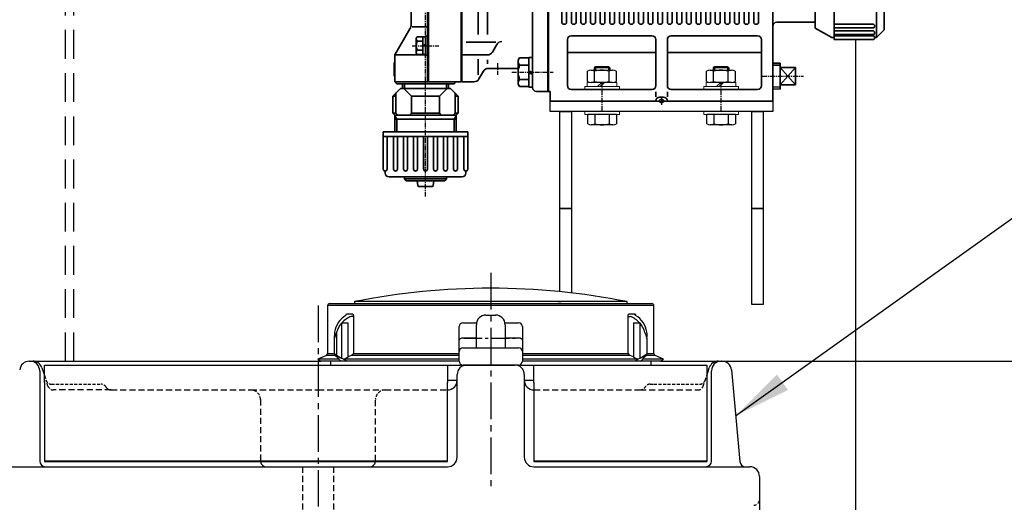
# Model space of a CAD drawing. Units: millimetres. Extents: x 3961 to 10681, y 12876 to 17628.
# Drawn here: x 5843 to 6356, y 14205 to 14456 of the extents above; entities that cross this region are included whole.
import ezdxf

# ---------------------------------------------------------------- set-up
doc = ezdxf.new("R2010")
doc.units = ezdxf.units.MM
for name, pattern in [('CENTER', [2, 1.25, -0.25, 0.25, -0.25]), ('CENTER2', [28.575, 19.05, -3.175, 3.175, -3.175]), ('DASHED', [0.75, 0.5, -0.25]), ('HIDDEN', [9.525, 6.35, -3.175]), ('HIDDEN2', [4.7625, 3.175, -1.5875])]:
    doc.linetypes.add(name, pattern=pattern)
for name, color, linetype, lineweight in [('AM_0', 7, 'Continuous', 35), ('LINE', 4, 'Continuous', 18), ('ZUWAKU-AM_0', 7, 'Continuous', 35), ('中心線', 1, 'CENTER', 15), ('寸法線', 4, 'Continuous', 15)]:
    doc.layers.add(name, color=color, linetype=linetype, lineweight=lineweight)
for name, color, linetype in [('AM_2', 1, 'CENTER'), ('HIDDEN', 1, 'HIDDEN'), ('PV0001_4', 7, 'Continuous'), ('SOLID', 4, 'Continuous')]:
    doc.layers.add(name, color=color, linetype=linetype)
doc.styles.add('EXTFONT', font='romans.shx', dxfattribs={"height": 50, "bigfont": 'extfont2.shx'})
doc.dimstyles.new('A-15', dxfattribs={"dimscale": 15, "dimtxt": 2.5, "dimasz": 2, "dimexe": 1, "dimexo": 0.8, "dimgap": 0.8, "dimtad": 1, "dimdec": 4, "dimdsep": 46, "dimtxsty": 'EXTFONT', "dimcen": 0.09, "dimclrd": 40, "dimclre": 40, "dimadec": 0, "dimazin": 0, "dimtfac": 0.072, "dimtdec": 4, "dimtmove": 0, "dimatfit": 3, "dimfxl": 1, "dimtolj": 1, "dimarcsym": 0})
doc.dimstyles.new('A-20', dxfattribs={"dimscale": 15, "dimtxt": 50, "dimasz": 2, "dimexe": 2, "dimexo": 0.0625, "dimgap": 0.3, "dimtad": 1, "dimdec": 0, "dimzin": 0, "dimdsep": 46, "dimtxsty": 'EXTFONT', "dimcen": 0.09, "dimclrd": 40, "dimclre": 40, "dimadec": 0, "dimazin": 0, "dimtfac": 0.072, "dimtdec": 0, "dimtofl": 0, "dimtmove": 2, "dimatfit": 3, "dimfxl": 1, "dimtolj": 1, "dimarcsym": 0})

# ---------------------------------------------------------------- blocks, each defined once
blk = doc.blocks.new('*D83')
at = {"layer": 'DEFPOINTS', "color": 0}
for p in [(6204.36, 14278.52), (6273.69, 13753.52), (6395.91, 13753.52)]:
    blk.add_point(p, dxfattribs=at)
at = {"layer": '寸法線', "color": 40, "lineweight": -2}
for p, q in [((6205.29, 14278.52), (6425.91, 14278.52)), ((6395.91, 14248.52), (6395.91, 13783.52)), ((6274.62, 13753.52), (6425.91, 13753.52))]:
    blk.add_line(p, q, dxfattribs=at)
at = {"layer": '寸法線', "color": 40}
for points in [[(6390.91, 14248.52), (6400.91, 14248.52), (6395.91, 14278.52)], [(6390.91, 13783.52), (6400.91, 13783.52), (6395.91, 13753.52)]]:
    blk.add_solid(points, dxfattribs=at)
at = {"layer": '寸法線', "color": 0, "insert": (6366.41, 14016.02), "char_height": 50, "attachment_point": 5, "rotation": 90, "style": 'EXTFONT'}
blk.add_mtext('\\A1;525', dxfattribs=at)
blk = doc.blocks.new('A$C29963EC4')
at = {"layer": 'PV0001_4', "color": 1, "linetype": 'CENTER2'}
for p, q in [((259.99, 581.41), (259.99, 470.21)), ((170, 564.44), (170, 0))]:
    blk.add_line(p, q, dxfattribs=at)
at = {"layer": 'PV0001_4', "color": 7, "linetype": 'Continuous', "ltscale": 0.5}
for p, q in [((174.99, 564.44), (174.99, 539.38)), ((188.99, 566.44), (188.99, 565.44)), ((330.99, 565.44), (330.99, 566.44)), ((344.99, 539.38), (344.99, 564.44)), ((185.13, 560.16), (187.69, 560.16)), ((257.49, 559.44), (262.49, 559.44)), ((332.29, 560.16), (334.85, 560.16)), ((182.15, 555.44), (185.69, 555.44)), ((182.2, 555.2), (182.2, 536.96)), ((185.69, 537.66), (185.69, 555.44)), ((188.45, 558.73), (187.35, 558.73)), ((188.45, 558.73), (188.45, 539.38)), ((245.49, 555.44), (252.59, 555.44)), ((252.49, 542.44), (252.49, 554.44)), ((267.39, 555.44), (274.49, 555.44)), ((267.49, 554.44), (267.49, 542.44)), ((331.53, 558.73), (332.63, 558.73)), ((331.53, 539.38), (331.53, 558.73)), ((334.28, 555.44), (334.28, 537.66)), ((334.28, 555.44), (337.83, 555.44)), ((337.78, 536.96), (337.78, 555.2)), ((179.7, 550.38), (179.7, 538.61)), ((243.49, 546.33), (243.49, 553.44)), ((276.49, 553.44), (276.49, 546.33)), ((178.45, 548.68), (178.45, 539.01)), ((243.49, 540.44), (243.49, 546.33)), ((252.49, 547.44), (245.49, 547.44)), ((274.49, 547.44), (267.49, 547.44)), ((276.49, 546.33), (276.49, 540.44)), ((341.53, 539.01), (341.53, 547.47)), ((174.99, 539.38), (178.45, 539.38)), ((243.49, 535.44), (243.49, 540.44)), ((245.49, 542.44), (274.49, 542.44)), ((276.49, 540.44), (276.49, 535.44)), ((341.53, 539.38), (344.99, 539.38)), ((19.56, 535.44), (19.99, 535.44)), ((19.99, 535.44), (21.39, 535.44)), ((21.39, 535.44), (30.87, 535.44)), ((174.41, 538.47), (169.99, 536.44)), ((180.87, 536.44), (169.99, 536.44)), ((169.99, 536.44), (171.49, 535.44)), ((181.96, 535.44), (171.49, 535.44)), ((178.89, 538.47), (174.41, 538.47)), ((176.49, 535.44), (176.49, 533.44)), ((180.55, 536.96), (178.74, 538.61)), ((179.7, 538.61), (182.2, 536.96)), ((184.8, 535.44), (181.95, 535.44)), ((184.8, 535.44), (184.81, 535.44)), ((187.35, 538.42), (185.69, 537.66)), ((187.47, 538.47), (187.35, 538.42)), ((332.63, 538.42), (332.51, 538.47)), ((334.28, 537.66), (332.63, 538.42)), ((335.17, 535.44), (335.18, 535.44)), ((338.03, 535.44), (335.18, 535.44)), ((337.78, 536.96), (340.28, 538.61)), ((348.49, 535.44), (338.02, 535.44)), ((349.99, 536.44), (339.11, 536.44)), ((341.24, 538.61), (339.43, 536.96)), ((345.57, 538.47), (341.09, 538.47)), ((343.49, 533.44), (343.49, 535.44)), ((349.99, 536.44), (345.57, 538.47)), ((348.49, 535.44), (349.99, 536.44)), ((348.49, 535.44), (369.11, 535.44)), ((369.11, 535.44), (378.59, 535.44)), ((378.59, 535.44), (379.99, 535.44)), ((379.99, 535.44), (380.42, 535.44)), ((26.13, 532.02), (26.76, 530.11)), ((26.76, 530.11), (27.5, 527.91)), ((27.49, 524.31), (27.49, 533.44)), ((237.49, 533.44), (237.49, 524.31)), ((237.49, 533.44), (245.49, 533.44)), ((274.49, 533.44), (245.49, 533.44)), ((247.49, 533.44), (272.49, 533.44)), ((274.49, 533.44), (282.49, 533.44)), ((282.49, 524.31), (282.49, 533.44)), ((372.49, 533.44), (372.49, 524.31)), ((372.49, 527.94), (373.22, 530.11)), ((373.22, 530.11), (373.85, 532.02)), ((31.12, 523.44), (31.09, 523.44)), ((242.49, 525.44), (237.49, 525.44)), ((282.49, 525.44), (277.49, 525.44)), ((368.89, 523.44), (368.86, 523.44)), ((27.49, 483.54), (27.49, 483.1)), ((237.49, 483.1), (237.49, 483.54)), ((282.49, 483.54), (282.49, 483.1)), ((372.49, 483.54), (372.49, 483.1)), ((389.99, 480.44), (394.99, 480.44)), ((400, 470.44), (400, 463.44))]:
    blk.add_line(p, q, dxfattribs=at)
at = {"layer": 'PV0001_4', "color": 7, "linetype": 'Continuous'}
for p, q in [((259.99, 564.44), (174.99, 564.44)), ((175.99, 565.44), (259.99, 565.44)), ((330.99, 566.44), (188.99, 566.44)), ((259.99, 565.44), (343.99, 565.44)), ((344.99, 564.44), (259.99, 564.44)), ((188.45, 539.38), (243.49, 539.38)), ((276.49, 539.38), (331.53, 539.38)), ((30.87, 535.44), (171.49, 535.44)), ((243.49, 536.44), (183.28, 536.44)), ((243.49, 535.44), (184.81, 535.44)), ((243.49, 538.47), (187.47, 538.47)), ((332.51, 538.47), (276.49, 538.47)), ((336.7, 536.44), (276.49, 536.44)), ((335.17, 535.44), (276.49, 535.44)), ((24.99, 530.44), (24.99, 483.44)), ((27.49, 533.44), (247.49, 533.44)), ((242.49, 485.44), (242.49, 528.44)), ((277.49, 528.44), (277.49, 485.44)), ((282.49, 533.44), (372.49, 533.44)), ((374.99, 483.44), (374.99, 530.44)), ((385.4, 530.89), (389.74, 483.17)), ((27.49, 524.31), (27.49, 483.54)), ((237.49, 483.54), (237.49, 524.31)), ((282.49, 524.31), (282.49, 483.54)), ((372.49, 524.31), (372.49, 483.54)), ((27.49, 483.54), (237.49, 483.54)), ((27.49, 483.1), (237.49, 483.1)), ((282.49, 483.54), (372.49, 483.54)), ((282.49, 483.1), (372.49, 483.1)), ((9.99, 480.44), (237.49, 480.44)), ((282.49, 480.44), (389.99, 480.44)), ((400, 475.44), (400, 165.44))]:
    blk.add_line(p, q, dxfattribs=at)
at = {"layer": 'PV0001_4', "color": 1, "linetype": 'CENTER2', "ltscale": 0.5}
blk.add_line((245.95, 547.44), (273.52, 547.44), dxfattribs=at)
at = {"layer": 'PV0001_4', "color": 4, "linetype": 'HIDDEN2', "ltscale": 0.5}
for p, q in [((27.5, 527.91), (28.32, 525.45)), ((29.31, 522.49), (28.32, 525.45)), ((31.09, 523.44), (54.99, 523.44)), ((54.99, 523.44), (56.99, 523.44)), ((342.99, 523.44), (344.99, 523.44)), ((344.99, 523.44), (368.89, 523.44)), ((370.67, 522.49), (371.66, 525.45)), ((371.66, 525.45), (372.49, 527.94))]:
    blk.add_line(p, q, dxfattribs=at)
at = {"layer": 'PV0001_4', "color": 4, "linetype": 'HIDDEN2'}
for p, q in [((62.19, 520.44), (32.15, 520.44)), ((62.19, 520.44), (134.99, 520.44)), ((134.99, 520.44), (169.99, 520.44)), ((169.99, 520.44), (204.99, 520.44)), ((204.99, 520.44), (237.49, 520.44)), ((282.49, 520.44), (337.79, 520.44)), ((337.79, 520.44), (367.83, 520.44)), ((139.99, 515.44), (139.99, 483.44)), ((199.99, 483.44), (199.99, 515.44)), ((162, 480.44), (162, 450.44)), ((178, 480.44), (178, 450.44))]:
    blk.add_line(p, q, dxfattribs=at)
at = {"layer": 'PV0001_4', "color": 7, "linetype": 'Continuous', "ltscale": 0.5}
for points in [[(184.52, 559.23), (184.55, 559.45), (184.69, 559.82), (184.88, 560.07), (185.13, 560.16)], [(335.46, 559.22), (335.32, 559.32), (335.29, 559.35)]]:
    blk.add_lwpolyline(points, dxfattribs=at)
at = {"layer": 'PV0001_4', "color": 7, "linetype": 'Continuous'}
blk.add_arc((259.99, 209.87), 363.57, 78.7386, 101.2614, dxfattribs=at)
at = {"layer": 'PV0001_4', "color": 7, "linetype": 'Continuous', "ltscale": 0.5}
for centre, radius, start, end in [((175.99, 564.44), 1, 90, 180), ((343.99, 564.44), 1, 0, 90), ((190.43, 548.92), 11.87, 119.7957, 172.3271), ((257.49, 554.44), 5, 90, 180), ((262.49, 554.44), 5, 0, 90), ((335.85, 560.13), 1, 178.4888, 245.9876), ((329.73, 549.05), 11.66, 7.178, 60.6992), ((191.29, 547.43), 11.96, 139.4913, 165.7153), ((191.34, 547.39), 12.02, 109.3663, 137.9847), ((245.49, 553.44), 2, 90, 180), ((274.49, 553.44), 2, 0, 90), ((328.64, 547.39), 12.02, 42.0153, 70.6336), ((328.68, 547.43), 11.96, 14.2846, 40.5086), ((189.9, 548.64), 11.38, 170.5607, 186.0556), ((189.45, 544.99), 11.13, 151.0601, 167.3258), ((330.52, 544.99), 11.14, 12.6818, 28.9323), ((330.05, 548.64), 11.41, 353.9659, 9.4175), ((173.99, 539.38), 1, 294.7024, 0), ((186.61, 540.37), 2.09, 294.3968, 331.5448), ((245.49, 540.44), 2, 90, 180), ((274.49, 540.44), 2, 0, 90), ((333.37, 540.37), 2.09, 208.4568, 245.6024), ((345.99, 539.38), 1, 180, 245.2976), ((19.56, 530.44), 5, 90, 174.8056), ((19.99, 530.44), 5, 0, 90), ((21.39, 530.44), 5, 18.4349, 90), ((183.96, 538.67), 3.81, 206.7076, 238.1821), ((177.18, 525.44), 12.57, 52.6946, 66.4585), ((179.5, 546.86), 11.08, 289.9529, 303.9845), ((245.49, 535.44), 2, 180, 270), ((274.49, 535.44), 2, 270, 0), ((340.46, 546.82), 11.04, 235.9892, 250.0736), ((342.76, 525.51), 12.48, 113.4941, 127.3528), ((335.82, 538.86), 4.07, 302.8578, 332.2519), ((378.59, 530.44), 5, 90, 161.5651), ((379.99, 530.44), 5, 90, 180), ((380.42, 530.44), 5, 5.1944, 90), ((247.49, 528.44), 5, 90, 180), ((272.49, 528.44), 5, 0, 90), ((237.49, 525.44), 5, 270, 0), ((282.49, 525.44), 5, 180, 270), ((27.99, 483.44), 3, 180, 270), ((142.99, 483.44), 3, 186.4495, 270), ((196.99, 483.44), 3, 270, 353.5505), ((237.49, 485.44), 5, 270, 0), ((282.49, 485.44), 5, 180, 270), ((371.99, 483.44), 3, 270, 0), ((392.73, 483.44), 3, 185.1944, 270), ((395, 475.44), 5, 0, 90)]:
    blk.add_arc(centre, radius, start, end, dxfattribs=at)
at = {"layer": 'PV0001_4', "color": 4, "linetype": 'HIDDEN2', "ltscale": 0.5}
for centre, radius, start, end in [((31.12, 526.39), 2.95, 198.4349, 270), ((56.99, 520.44), 3, 30, 90), ((342.99, 520.44), 3, 90, 150), ((368.86, 526.39), 2.95, 270.5524, 341.5651), ((32.15, 523.44), 3, 198.4349, 270), ((62.19, 523.44), 3, 210, 270), ((134.99, 515.44), 5, 0, 90), ((204.99, 515.44), 5, 90, 180), ((337.79, 523.44), 3, 270, 330), ((367.83, 523.44), 3, 270, 341.5651), ((142.99, 483.44), 3, 180, 186.4495), ((196.99, 483.44), 3, 353.5505, 0), ((397, 463.44), 3, 270, 0)]:
    blk.add_arc(centre, radius, start, end, dxfattribs=at)
at = {"layer": 'PV0001_4', "color": 7, "linetype": 'Continuous', "ltscale": 0.5}
for centre, major_axis, ratio, start_param, end_param in [((245.49, 546.33), (2, 0), 0.554248, 1.570796, 3.141593), ((274.49, 546.33), (2, 0), 0.554248, 0, 1.570796), ((179.45, 538.43), (0.989, -0.616), 0.24378, 1.4659, 4.071702), ((340.53, 538.43), (0.989, 0.616), 0.24378, 5.353076, 7.963335)]:
    blk.add_ellipse(centre, major_axis=major_axis, ratio=ratio, start_param=start_param, end_param=end_param, dxfattribs=at)
for points, knots in [([(187.69, 560.16), (187.71, 560.16), (187.77, 560.15), (187.93, 560.15), (188.13, 559.95), (188.31, 559.65), (188.44, 559.27), (188.43, 558.95), (188.44, 558.79), (188.45, 558.73)], [0, 0, 0, 0, 0.058659, 0.197784, 0.463999, 0.833218, 1.28897, 1.620545, 1.786316, 1.786316, 1.786316, 1.786316]), ([(331.53, 558.73), (331.54, 558.76), (331.54, 558.88), (331.54, 559.13), (331.61, 559.48), (331.76, 559.83), (331.95, 560.1), (332.16, 560.17), (332.26, 560.16), (332.29, 560.16)], [0, 0, 0, 0, 0.097457, 0.348322, 0.74461, 1.152534, 1.503906, 1.691355, 1.788161, 1.788161, 1.788161, 1.788161]), ([(334.85, 560.16), (334.86, 560.16), (334.92, 560.15), (335.07, 560.15), (335.24, 559.95), (335.39, 559.69), (335.43, 559.42), (335.46, 559.27), (335.47, 559.22)], [0, 0, 0, 0, 0.052752, 0.177867, 0.424009, 0.778552, 1.077899, 1.230948, 1.230948, 1.230948, 1.230948]), ([(182.15, 555.44), (182.15, 555.42), (182.17, 555.39), (182.21, 555.33), (182.2, 555.26), (182.2, 555.21), (182.2, 555.2)], [0, 0, 0, 0, 0.0385269, 0.1202407, 0.2036864, 0.2477885, 0.2477885, 0.2477885, 0.2477885]), ([(337.78, 555.2), (337.78, 555.22), (337.78, 555.26), (337.77, 555.33), (337.81, 555.39), (337.83, 555.43), (337.83, 555.44)], [0, 0, 0, 0, 0.0480081, 0.1316287, 0.2132, 0.2479398, 0.2479398, 0.2479398, 0.2479398])]:
    blk.add_open_spline(points, degree=3, knots=knots, dxfattribs=at)
blk.add_open_spline([(335.46, 559.22), (335.46, 559.22), (335.45, 559.22), (335.45, 559.22)], degree=3, dxfattribs=at)
blk = doc.blocks.new('*U98')
at = {"layer": 'DEFPOINTS'}
h = blk.add_hatch(color=256, dxfattribs=at)
h.paths.add_polyline_path([(2212.54, 152.28, 0.414214), (2211.54, 153.28), (2211.54, 152.28)])
h.paths.add_polyline_path([(2211.54, 151.28), (2211.54, 152.28), (2210.54, 152.28, 0.414214)])
at = {"layer": 'AM_2', "ltscale": 2}
for p, q in [((2088.54, 102.55), (2088.54, 349.11)), ((2081.52, 181.08), (2095.57, 181.08)), ((2126.04, 172.03), (2126.04, 165.93)), ((2133.52, 167.28), (2155.14, 167.28)), ((2264.08, 165.28), (2285.43, 165.28)), ((2180.54, 147.28), (2180.54, 162.14)), ((2242.54, 147.28), (2242.54, 162.14))]:
    blk.add_line(p, q, dxfattribs=at)
at = {"layer": 'DEFPOINTS'}
for p, q in [((2211.54, 154.28), (2211.54, 150.28)), ((2213.54, 152.28), (2209.54, 152.28))]:
    blk.add_line(p, q, dxfattribs=at)
blk.add_circle((2211.54, 152.28), 1, dxfattribs=at)
at = {"layer": 'ZUWAKU-AM_0'}
for p, q in [((2152.34, 257.28), (2152.34, 157.28)), ((2152.54, 157.28), (2152.54, 257.28)), ((2089.54, 251.78), (2089.54, 162.78)), ((2090.04, 252.28), (2090.04, 162.28)), ((2107.04, 252.28), (2107.04, 162.28)), ((2107.54, 252.28), (2107.54, 162.28)), ((2144.34, 255.28), (2144.34, 159.28)), ((2179.54, 193.28), (2179.54, 255.78)), ((2182.04, 193.28), (2182.04, 255.78)), ((2184.54, 193.28), (2184.54, 255.78)), ((2187.04, 193.28), (2187.04, 255.78)), ((2189.54, 193.28), (2189.54, 255.78)), ((2192.04, 193.28), (2192.04, 255.78)), ((2194.54, 193.28), (2194.54, 255.78)), ((2197.04, 193.28), (2197.04, 255.78)), ((2199.54, 193.28), (2199.54, 255.78)), ((2202.04, 193.28), (2202.04, 255.78)), ((2204.54, 193.28), (2204.54, 255.78)), ((2207.04, 193.28), (2207.04, 255.78)), ((2209.54, 193.28), (2209.54, 255.78)), ((2212.04, 193.28), (2212.04, 255.78)), ((2214.54, 193.28), (2214.54, 255.78)), ((2217.04, 193.28), (2217.04, 255.78)), ((2219.54, 193.28), (2219.54, 255.78)), ((2222.04, 193.28), (2222.04, 255.78)), ((2224.54, 193.28), (2224.54, 255.78)), ((2227.04, 193.28), (2227.04, 255.78)), ((2229.54, 193.28), (2229.54, 255.78)), ((2232.04, 193.28), (2232.04, 255.78)), ((2234.54, 193.28), (2234.54, 255.78)), ((2237.04, 193.28), (2237.04, 255.78)), ((2239.54, 193.28), (2239.54, 255.78)), ((2242.04, 193.28), (2242.04, 255.78)), ((2244.54, 193.28), (2244.54, 255.78)), ((2247.04, 193.28), (2247.04, 255.78)), ((2249.54, 193.28), (2249.54, 255.78)), ((2252.04, 193.28), (2252.04, 255.78)), ((2254.54, 193.28), (2254.54, 255.78)), ((2257.04, 193.28), (2257.04, 255.78)), ((2259.54, 193.28), (2259.54, 255.78)), ((2262.04, 193.28), (2262.04, 255.78)), ((2159.54, 193.28), (2159.54, 250.28)), ((2162.04, 193.28), (2162.04, 250.28)), ((2164.54, 193.28), (2164.54, 250.28)), ((2167.04, 193.28), (2167.04, 250.28)), ((2169.54, 193.28), (2169.54, 250.28)), ((2172.04, 193.28), (2172.04, 250.28)), ((2174.54, 193.28), (2174.54, 250.28)), ((2177.04, 193.28), (2177.04, 250.28)), ((2115.91, 187.01), (2115.91, 227.81)), ((2120.78, 187.01), (2120.78, 227.55)), ((2301.54, 230.28), (2301.54, 184.28)), ((2323.54, 229.28), (2323.54, 185.28)), ((2291.54, 224.28), (2291.54, 190.28)), ((2327.54, 225.28), (2327.54, 189.28)), ((2081.04, 207.28), (2081.04, 192.35)), ((2269.54, 152.28), (2269.54, 205.03)), ((2080.37, 189.85), (2072.54, 176.28)), ((2089.54, 190.94), (2081.61, 190.94)), ((2161.04, 192.28), (2160.54, 192.28)), ((2166.04, 192.28), (2165.54, 192.28)), ((2171.04, 192.28), (2170.54, 192.28)), ((2176.04, 192.28), (2175.54, 192.28)), ((2181.04, 192.28), (2180.54, 192.28)), ((2186.04, 192.28), (2185.54, 192.28)), ((2191.04, 192.28), (2190.54, 192.28)), ((2196.04, 192.28), (2195.54, 192.28)), ((2201.04, 192.28), (2200.54, 192.28)), ((2206.04, 192.28), (2205.54, 192.28)), ((2211.04, 192.28), (2210.54, 192.28)), ((2216.04, 192.28), (2215.54, 192.28)), ((2221.04, 192.28), (2220.54, 192.28)), ((2226.04, 192.28), (2225.54, 192.28)), ((2231.04, 192.28), (2230.54, 192.28)), ((2236.04, 192.28), (2235.54, 192.28)), ((2241.04, 192.28), (2240.54, 192.28)), ((2246.04, 192.28), (2245.54, 192.28)), ((2251.04, 192.28), (2250.54, 192.28)), ((2256.04, 192.28), (2255.54, 192.28)), ((2261.04, 192.28), (2260.54, 192.28)), ((2271.54, 193.28), (2291.54, 193.28)), ((2300.2, 185.28), (2291.54, 190.28)), ((2301.54, 192.32), (2321.54, 192.32)), ((2301.54, 190.32), (2321.54, 190.32)), ((2083.74, 184.98), (2084.24, 185.68)), ((2083.74, 177.18), (2083.74, 184.98)), ((2084.24, 185.68), (2087.24, 185.68)), ((2087.24, 185.68), (2087.24, 176.48)), ((2087.24, 185.68), (2088.54, 185.68)), ((2088.54, 176.08), (2088.54, 186.08)), ((2088.54, 186.08), (2089.54, 186.08)), ((2089.54, 186.08), (2089.54, 176.08)), ((2206.54, 186.28), (2164.54, 186.28)), ((2261.54, 186.28), (2216.54, 186.28)), ((2300.2, 185.28), (2301.54, 185.28)), ((2301.54, 188.86), (2321.54, 188.86)), ((2301.54, 186.86), (2321.54, 186.86)), ((2321.54, 186.28), (2301.54, 186.28)), ((2322.54, 185.28), (2323.54, 185.28)), ((2323.54, 185.28), (2327.54, 189.28)), ((2084.24, 183.38), (2087.24, 183.38)), ((2087.24, 181.38), (2088.54, 181.68)), ((2087.24, 180.78), (2088.54, 181.08)), ((2125.1, 182.95), (2109.7, 182.95)), ((2125.72, 181.78), (2123.41, 177.78)), ((2162.54, 160.28), (2162.54, 184.28)), ((2208.54, 160.28), (2208.54, 184.28)), ((2214.54, 160.28), (2214.54, 184.28)), ((2263.54, 160.28), (2263.54, 184.28)), ((2321.54, 184.28), (2301.54, 184.28)), ((2088.54, 176.28), (2072.54, 176.28)), ((2072.54, 176.28), (2072.54, 162.28)), ((2084.24, 176.48), (2083.74, 177.18)), ((2084.24, 178.78), (2087.24, 178.78)), ((2087.24, 176.48), (2084.24, 176.48)), ((2087.24, 176.48), (2088.54, 176.48)), ((2089.54, 176.08), (2088.54, 176.08)), ((2120.81, 176.28), (2107.54, 176.28)), ((2137.59, 174.78), (2136.84, 173.58)), ((2142.34, 174.78), (2137.59, 174.78)), ((2142.34, 174.98), (2142.34, 159.58)), ((2144.34, 174.98), (2142.34, 174.98)), ((2142.34, 159.78), (2142.34, 174.78)), ((2144.34, 159.58), (2144.34, 174.98)), ((2208.54, 177.58), (2162.54, 177.58)), ((2263.54, 177.58), (2214.54, 177.58)), ((2072.24, 172.28), (2072.24, 165.28)), ((2072.24, 172.28), (2072.54, 172.28)), ((2115.91, 165.92), (2115.91, 174.03)), ((2120.78, 171.6), (2120.78, 173.76)), ((2121.31, 169.28), (2136.84, 169.28)), ((2136.84, 173.58), (2136.84, 160.98)), ((2137.59, 171.03), (2142.34, 171.03)), ((2269.54, 171.92), (2273.24, 172.03)), ((2269.54, 170.91), (2273.24, 171.03)), ((2273.24, 158.53), (2273.24, 172.03)), ((2281.24, 160.78), (2273.24, 169.78)), ((2281.24, 169.78), (2273.24, 160.78)), ((2281.24, 169.78), (2273.24, 169.78)), ((2281.24, 160.78), (2281.24, 169.78)), ((2072.24, 165.28), (2072.54, 165.28)), ((2118.72, 167.78), (2116.41, 163.78)), ((2142.34, 167.78), (2144.34, 167.28)), ((2142.34, 166.78), (2144.34, 166.28)), ((2073.54, 161.28), (2072.54, 162.28)), ((2072.54, 162.28), (2107.04, 162.28)), ((2073.54, 161.28), (2103.54, 161.28)), ((2077.54, 161.28), (2077.54, 158.88)), ((2090.04, 162.28), (2089.54, 162.78)), ((2099.54, 161.28), (2099.54, 158.88)), ((2103.54, 161.28), (2104.54, 162.28)), ((2107.04, 162.28), (2107.54, 162.78)), ((2113.81, 162.28), (2107.54, 162.28)), ((2136.84, 160.98), (2137.59, 159.78)), ((2137.59, 163.53), (2142.34, 163.53)), ((2137.59, 159.78), (2142.34, 159.78)), ((2142.34, 159.58), (2144.34, 159.58)), ((2273.24, 159.53), (2269.54, 159.65)), ((2273.24, 160.78), (2281.24, 160.78)), ((2146.34, 157.28), (2153.54, 157.28)), ((2153.54, 152.28), (2153.54, 157.28)), ((2206.54, 158.28), (2164.54, 158.28)), ((2208.54, 154.54), (2208.54, 157.12)), ((2212.54, 154.28), (2210.54, 154.28)), ((2214.54, 154.54), (2214.54, 157.12)), ((2261.54, 158.28), (2216.54, 158.28)), ((2273.24, 158.53), (2269.54, 158.65)), ((2153.54, 152.28), (2208.54, 152.28)), ((2214.54, 152.28), (2269.54, 152.28)), ((2072.54, 144.62), (2073.54, 142.88)), ((2104.54, 144.62), (2103.54, 142.88)), ((2073.54, 136.28), (2073.54, 142.88)), ((2103.54, 136.28), (2103.54, 142.88)), ((2068.54, 133.78), (2068.54, 116.78)), ((2071.94, 133.78), (2071.94, 116.78)), ((2073.94, 133.78), (2073.94, 116.78)), ((2077.14, 133.78), (2077.14, 116.78)), ((2079.14, 133.78), (2079.14, 116.78)), ((2082.34, 133.78), (2082.34, 116.78)), ((2084.34, 133.78), (2084.34, 116.78)), ((2087.54, 133.78), (2087.54, 116.78)), ((2089.54, 133.78), (2089.54, 116.78)), ((2092.74, 133.78), (2092.74, 116.78)), ((2094.74, 133.78), (2094.74, 116.78)), ((2097.94, 133.78), (2097.94, 116.78)), ((2099.94, 133.78), (2099.94, 116.78)), ((2103.14, 133.78), (2103.14, 116.78)), ((2105.14, 133.78), (2105.14, 116.78)), ((2108.54, 133.78), (2108.54, 116.78))]:
    blk.add_line(p, q, dxfattribs=at)
at = {"layer": 'ZUWAKU-AM_0', "color": 7}
for p, q in [((2076.54, 158.88), (2076.54, 161.28)), ((2100.54, 158.88), (2100.54, 161.28)), ((2071.54, 154.88), (2075.54, 158.88)), ((2071.54, 145.88), (2071.54, 154.88)), ((2071.54, 154.88), (2073.16, 154.88)), ((2073.16, 145.88), (2073.16, 156.51)), ((2075.54, 158.88), (2101.54, 158.88)), ((2081.29, 154.88), (2077.29, 158.88)), ((2081.29, 145.88), (2081.29, 154.88)), ((2081.29, 154.88), (2088.54, 154.88)), ((2095.79, 154.88), (2088.54, 154.88)), ((2095.79, 154.88), (2099.79, 158.88)), ((2095.79, 145.88), (2095.79, 154.88)), ((2105.54, 154.88), (2101.54, 158.88)), ((2103.92, 145.88), (2103.92, 156.51)), ((2105.54, 154.88), (2103.92, 154.88)), ((2105.54, 145.88), (2105.54, 154.88)), ((2072.54, 144.88), (2071.54, 145.88)), ((2073.16, 145.88), (2071.54, 145.88)), ((2072.54, 144.88), (2104.54, 144.88)), ((2072.54, 136.28), (2072.54, 144.88)), ((2073.16, 145.88), (2074.16, 144.88)), ((2081.29, 145.88), (2080.29, 144.88)), ((2088.54, 145.88), (2081.29, 145.88)), ((2088.54, 145.88), (2095.79, 145.88)), ((2095.79, 145.88), (2096.79, 144.88)), ((2103.92, 145.88), (2102.92, 144.88)), ((2103.92, 145.88), (2105.54, 145.88)), ((2104.54, 144.88), (2105.54, 145.88)), ((2104.54, 136.28), (2104.54, 144.88)), ((2104.54, 142.88), (2072.54, 142.88)), ((2066.54, 136.28), (2066.54, 116.78)), ((2110.54, 136.28), (2066.54, 136.28)), ((2110.54, 133.78), (2066.54, 133.78)), ((2110.54, 136.28), (2110.54, 116.78)), ((2067.54, 115.78), (2067.54, 114.78)), ((2109.54, 115.78), (2109.54, 114.78)), ((2107.54, 112.78), (2069.54, 112.78)), ((2077.54, 112.78), (2077.54, 111.78)), ((2099.54, 111.78), (2077.54, 111.78)), ((2077.54, 111.78), (2078.54, 110.78)), ((2098.54, 110.78), (2078.54, 110.78)), ((2084.17, 110.78), (2084.49, 108.22)), ((2088.54, 107.78), (2084.98, 107.78)), ((2088.54, 107.78), (2092.1, 107.78)), ((2092.91, 110.78), (2092.59, 108.22)), ((2099.54, 111.78), (2098.54, 110.78)), ((2099.54, 112.78), (2099.54, 111.78))]:
    blk.add_line(p, q, dxfattribs=at)
at = {"layer": 'ZUWAKU-AM_0'}
for centre, radius, start, end in [((2076.04, 192.35), 5, 330, 0), ((2160.54, 193.28), 1, 180, 270), ((2161.04, 193.28), 1, 270, 0), ((2165.54, 193.28), 1, 180, 270), ((2166.04, 193.28), 1, 270, 0), ((2170.54, 193.28), 1, 180, 270), ((2171.04, 193.28), 1, 270, 0), ((2175.54, 193.28), 1, 180, 270), ((2176.04, 193.28), 1, 270, 0), ((2180.54, 193.28), 1, 180, 270), ((2181.04, 193.28), 1, 270, 0), ((2185.54, 193.28), 1, 180, 270), ((2186.04, 193.28), 1, 270, 0), ((2190.54, 193.28), 1, 180, 270), ((2191.04, 193.28), 1, 270, 0), ((2195.54, 193.28), 1, 180, 270), ((2196.04, 193.28), 1, 270, 0), ((2200.54, 193.28), 1, 180, 270), ((2201.04, 193.28), 1, 270, 0), ((2205.54, 193.28), 1, 180, 270), ((2206.04, 193.28), 1, 270, 0), ((2210.54, 193.28), 1, 180, 270), ((2211.04, 193.28), 1, 270, 0), ((2215.54, 193.28), 1, 180, 270), ((2216.04, 193.28), 1, 270, 0), ((2220.54, 193.28), 1, 180, 270), ((2221.04, 193.28), 1, 270, 0), ((2225.54, 193.28), 1, 180, 270), ((2226.04, 193.28), 1, 270, 0), ((2230.54, 193.28), 1, 180, 270), ((2231.04, 193.28), 1, 270, 0), ((2235.54, 193.28), 1, 180, 270), ((2236.04, 193.28), 1, 270, 0), ((2240.54, 193.28), 1, 180, 270), ((2241.04, 193.28), 1, 270, 0), ((2245.54, 193.28), 1, 180, 270), ((2246.04, 193.28), 1, 270, 0), ((2250.54, 193.28), 1, 180, 270), ((2251.04, 193.28), 1, 270, 0), ((2255.54, 193.28), 1, 180, 270), ((2256.04, 193.28), 1, 270, 0), ((2260.54, 193.28), 1, 180, 270), ((2261.04, 193.28), 1, 270, 0), ((2271.54, 191.28), 2, 90, 180), ((2321.54, 191.32), 1, 270, 90), ((2164.54, 184.28), 2, 90, 180), ((2206.54, 184.28), 2, 0, 90), ((2216.54, 184.28), 2, 90, 180), ((2261.54, 184.28), 2, 0, 90), ((2321.54, 187.86), 1, 270, 90), ((2321.54, 185.28), 1, 0, 90), ((2321.54, 185.28), 1, 270, 0), ((2085.31, 184.53), 1.57, 180, 227.1), ((2089.28, 181.08), 5.54, 155.4704, 204.5295), ((2128.31, 180.28), 3, 90, 150), ((2085.31, 177.63), 1.57, 132.9, 180), ((2120.81, 179.28), 3, 270, 330), ((2121.31, 166.28), 3, 90, 150), ((2139.56, 172.91), 2.72, 180, 223.6), ((2146.59, 167.28), 9.75, 157.3802, 202.6199), ((2113.81, 165.28), 3, 270, 330), ((2139.56, 161.66), 2.72, 136.4, 180), ((2146.34, 159.28), 2, 180, 270), ((2164.54, 160.28), 2, 180, 270), ((2206.54, 160.28), 2, 270, 0), ((2216.54, 160.28), 2, 180, 270), ((2261.54, 160.28), 2, 270, 0), ((2210.54, 152.28), 2, 90, 180), ((2212.54, 152.28), 2, 0, 90), ((2067.54, 116.78), 1, 270, 0), ((2072.94, 116.78), 1, 180, 0), ((2078.14, 116.78), 1, 180, 0), ((2083.34, 116.78), 1, 180, 0), ((2088.54, 116.78), 1, 180, 0), ((2093.74, 116.78), 1, 180, 0), ((2098.94, 116.78), 1, 180, 0), ((2104.14, 116.78), 1, 180, 0), ((2109.54, 116.78), 1, 180, 270)]:
    blk.add_arc(centre, radius, start, end, dxfattribs=at)
at = {"layer": 'ZUWAKU-AM_0', "color": 7}
for centre, radius, start, end in [((2067.54, 116.78), 1, 180, 270), ((2069.54, 114.78), 2, 180, 270), ((2107.54, 114.78), 2, 270, 0), ((2109.54, 116.78), 1, 270, 0), ((2084.98, 108.28), 0.5, 187, 270), ((2092.1, 108.28), 0.5, 270, 353)]:
    blk.add_arc(centre, radius, start, end, dxfattribs=at)

msp = doc.modelspace()

# ---------------------------------------------------------------- linework, layer by layer
at = {"color": 5, "linetype": 'DASHED', "ltscale": 30}
for p, q in [((5867.043, 14278.521), (5867.043, 14644.021)), ((5871.543, 14278.521), (5871.543, 14644.021))]:
    msp.add_line(p, q, dxfattribs=at)
at = {"color": 7}
for p, q in [((6278.687, 14446.01), (6278.687, 14199.021)), ((6125.368, 14309.51), (6123.868, 14309.51))]:
    msp.add_line(p, q, dxfattribs=at)
for points in [[(6119.683, 14414.01), (6235.683, 14414.01), (6235.683, 14408.51), (6119.683, 14408.51)], [(6224.683, 14358.01), (6230.683, 14358.01), (6230.683, 14308.01), (6224.683, 14308.01)]]:
    msp.add_lwpolyline(points, close=True)
for points in [[(6130.683, 14408.51), (6130.683, 14358.01), (6124.683, 14358.01), (6124.683, 14408.51)], [(6230.683, 14408.51), (6230.683, 14358.01), (6224.683, 14358.01), (6224.683, 14408.51)]]:
    msp.add_lwpolyline(points, close=True, dxfattribs=at)
msp.add_lwpolyline([(6124.683, 14314.734), (6124.683, 14358.01), (6130.683, 14358.01), (6130.683, 14314.087)])
at = {"layer": 'HIDDEN', "linetype": 'Continuous'}
for p, q in [((6143.308, 14431.91), (6143.308, 14430.11)), ((6150.058, 14431.91), (6150.058, 14430.11)), ((6205.308, 14431.91), (6205.308, 14430.11)), ((6212.058, 14431.91), (6212.058, 14430.11))]:
    msp.add_line(p, q, dxfattribs=at)
at = {"layer": 'LINE', "color": 0, "linetype": 'ByBlock'}
for p, q in [((6146.47, 14423.61), (6144.222, 14421.61)), ((6147.974, 14423.61), (6145.727, 14421.61)), ((6208.47, 14423.61), (6206.222, 14421.61)), ((6209.974, 14423.61), (6207.727, 14421.61))]:
    msp.add_line(p, q, dxfattribs=at)
at = {"layer": 'LINE', "color": 0}
for points in [[(6137.683, 14420.01), (6155.683, 14420.01), (6155.683, 14421.61), (6137.683, 14421.61)], [(6199.683, 14420.01), (6217.683, 14420.01), (6217.683, 14421.61), (6199.683, 14421.61)], [(6137.683, 14406.91), (6155.683, 14406.91), (6155.683, 14408.51), (6137.683, 14408.51)], [(6199.683, 14406.91), (6217.683, 14406.91), (6217.683, 14408.51), (6199.683, 14408.51)]]:
    msp.add_lwpolyline(points, close=True, dxfattribs=at)
at = {"layer": 'LINE', "color": 0, "linetype": 'ByBlock'}
for points in [[(6138.983, 14421.61), (6154.383, 14421.61), (6154.383, 14423.61), (6138.983, 14423.61)], [(6200.983, 14421.61), (6216.383, 14421.61), (6216.383, 14423.61), (6200.983, 14423.61)]]:
    msp.add_lwpolyline(points, close=True, dxfattribs=at)
at = {"layer": 'SOLID', "color": 0, "linetype": 'ByBlock'}
for p, q in [((6140.922, 14430.11), (6152.18, 14430.11)), ((6142.683, 14431.285), (6143.308, 14431.91)), ((6150.683, 14431.285), (6142.683, 14431.285)), ((6150.058, 14431.91), (6150.683, 14431.285)), ((6202.922, 14430.11), (6214.18, 14430.11)), ((6204.683, 14431.285), (6205.308, 14431.91)), ((6212.683, 14431.285), (6204.683, 14431.285)), ((6212.058, 14431.91), (6212.683, 14431.285)), ((6139.045, 14424.191), (6139.045, 14429.529)), ((6142.798, 14424.191), (6142.798, 14429.529)), ((6150.304, 14424.191), (6150.304, 14429.529)), ((6154.056, 14429.529), (6154.056, 14424.191)), ((6201.045, 14424.191), (6201.045, 14429.529)), ((6204.798, 14424.191), (6204.798, 14429.529)), ((6212.304, 14424.191), (6212.304, 14429.529)), ((6216.056, 14429.529), (6216.056, 14424.191)), ((6152.18, 14423.61), (6140.922, 14423.61)), ((6214.18, 14423.61), (6202.922, 14423.61)), ((6154.189, 14406.91), (6139.178, 14406.91)), ((6139.178, 14402.191), (6139.178, 14406.91)), ((6142.93, 14406.91), (6142.93, 14402.191)), ((6150.436, 14406.91), (6150.436, 14402.191)), ((6154.189, 14406.91), (6154.189, 14402.191)), ((6216.189, 14406.91), (6201.178, 14406.91)), ((6201.178, 14402.191), (6201.178, 14406.91)), ((6204.93, 14406.91), (6204.93, 14402.191)), ((6212.436, 14406.91), (6212.436, 14402.191)), ((6216.189, 14406.91), (6216.189, 14402.191)), ((6152.312, 14401.61), (6141.054, 14401.61)), ((6214.312, 14401.61), (6203.054, 14401.61))]:
    msp.add_line(p, q, dxfattribs=at)
for points in [[(6142.683, 14430.11), (6142.683, 14431.285)], [(6143.308, 14431.91), (6150.058, 14431.91)], [(6150.683, 14431.285), (6150.683, 14430.11)], [(6204.683, 14430.11), (6204.683, 14431.285)], [(6205.308, 14431.91), (6212.058, 14431.91)], [(6212.683, 14431.285), (6212.683, 14430.11)]]:
    msp.add_lwpolyline(points, dxfattribs=at)
for centre, radius, start, end in [((6140.922, 14426.787), 3.323, 55.61575, 124.38425), ((6146.551, 14417.691), 12.419, 72.41205, 107.58795), ((6152.18, 14426.787), 3.323, 55.61575, 124.38425), ((6202.922, 14426.787), 3.323, 55.61575, 124.38425), ((6208.551, 14417.691), 12.419, 72.41205, 107.58795), ((6214.18, 14426.787), 3.323, 55.61575, 124.38425), ((6140.922, 14426.933), 3.323, 235.61575, 304.38425), ((6146.551, 14436.029), 12.419, 252.41205, 287.58795), ((6152.18, 14426.933), 3.323, 235.61575, 304.38425), ((6202.922, 14426.933), 3.323, 235.61575, 304.38425), ((6208.551, 14436.029), 12.419, 252.41205, 287.58795), ((6214.18, 14426.933), 3.323, 235.61575, 304.38425), ((6141.054, 14404.933), 3.323, 235.61575, 304.38425), ((6146.683, 14414.029), 12.419, 252.41205, 287.58795), ((6152.312, 14404.933), 3.323, 235.61575, 304.38425), ((6203.054, 14404.933), 3.323, 235.61575, 304.38425), ((6208.683, 14414.029), 12.419, 252.41205, 287.58795), ((6214.312, 14404.933), 3.323, 235.61575, 304.38425)]:
    msp.add_arc(centre, radius, start, end, dxfattribs=at)

# ---------------------------------------------------------------- block references
at = {"layer": 'AM_0'}
msp.add_blockref('*U98', (3966.143, 14261.727), dxfattribs=at)
at = {"layer": '中心線', "color": 1, "linetype": 'CENTER2', "ltscale": 2}
msp.add_blockref('A$C29963EC4', (5828.687, 13743.085), dxfattribs=at)

# ---------------------------------------------------------------- dimensions: what is measured, and where the dimension line sits
at = {"layer": '寸法線', "color": 7}
dim = msp.add_linear_dim(base=(6395.905, 13753.521), p1=(6204.357, 14278.521), p2=(6273.687, 13753.521), angle=90, dimstyle='A-20', override={"dimtmove": 0}, dxfattribs=at)
dim.commit()
dim.dimension.update_dxf_attribs({"geometry": '*D83', "text_midpoint": (6366.405, 14016.021)})

# ---------------------------------------------------------------- leaders
at = {"color": 40}
msp.add_leader([(6216.26, 14250.112), (6497.071, 14450.487)], dimstyle='A-15', dxfattribs=at)

doc.saveas('drawing.dxf')
